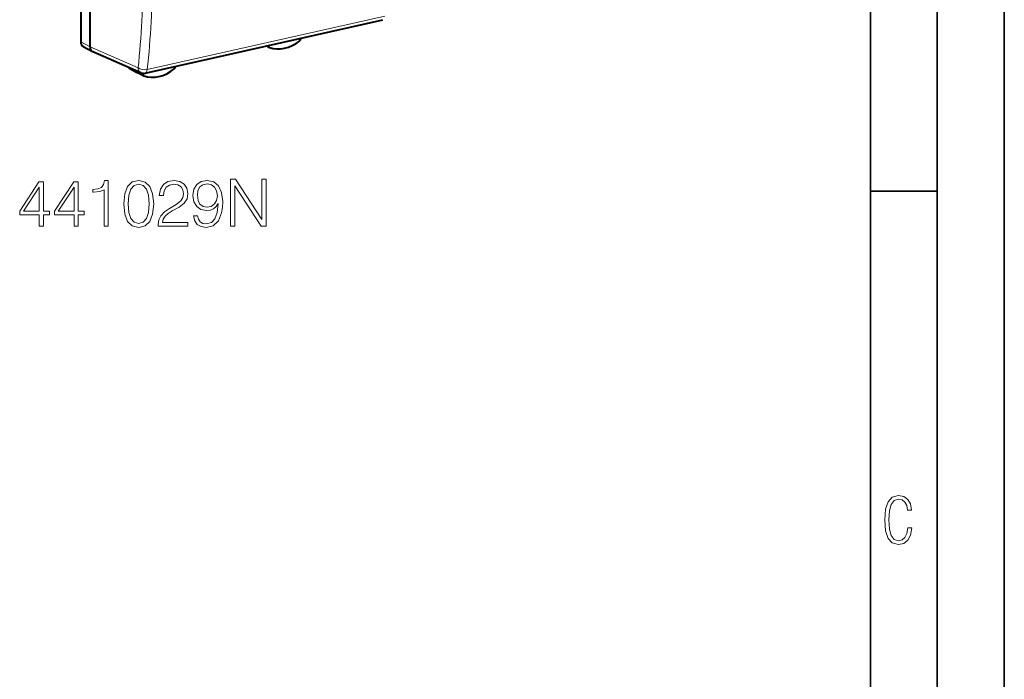
# Model space of a CAD drawing. Extents: x 0 to 420, y 0 to 297.
# Drawn here: x 346 to 420, y 158 to 207 of the extents above; entities that cross this region are included whole.
import ezdxf

# ---------------------------------------------------------------- set-up
doc = ezdxf.new("R2010")
doc.units = 0

msp = doc.modelspace()

# ---------------------------------------------------------------- linework, layer by layer
at = {"color": 7, "lineweight": 35}
for p, q in [((420, 0), (420, 297)), ((420, 0), (420, 297)), ((415, 4.99976), (415, 292)), ((410, 9.99976), (410, 287)), ((410, 194.666), (415, 194.666))]:
    msp.add_line(p, q, dxfattribs=at)
at = {"color": 7, "lineweight": 40}
for p, q in [((351.061127, 212.960388), (351.061127, 205.805664)), ((351.752655, 205.428833), (351.752655, 212.614914)), ((355.860718, 203.472961), (373.602417, 207.465591)), ((351.242859, 205.458878), (351.934479, 205.082001)), ((351.934479, 205.082001), (351.958862, 205.070053)), ((355.551025, 203.502487), (351.958862, 205.070053)), ((365.124115, 205.398621), (364.900055, 205.507202)), ((365.124115, 205.398621), (365.135468, 205.39386)), ((354.709351, 203.817215), (355.239075, 203.522629)), ((355.746918, 203.276352), (355.245239, 203.519424)), ((355.677856, 203.439789), (355.682068, 203.465546)), ((355.759644, 203.271103), (355.746918, 203.276352))]:
    msp.add_line(p, q, dxfattribs=at)
at = {"color": 7, "lineweight": 18}
for p, q in [((356.021637, 203.73877), (373.763336, 207.7314)), ((351.061127, 205.805664), (351.752655, 205.428833)), ((355.335663, 203.865524), (351.752655, 205.429123)), ((355.677856, 203.439789), (355.567688, 203.49556))]:
    msp.add_line(p, q, dxfattribs=at)
at = {"color": 7, "lineweight": 40}
msp.add_lwpolyline([(351.752655, 205.428833), (351.755096, 205.372665), (351.763092, 205.323425), (351.776337, 205.276321), (351.794647, 205.231949), (351.817902, 205.190887), (351.845886, 205.153763), (351.872681, 205.126175), (351.902344, 205.102142), (351.934479, 205.082001)], dxfattribs=at)
at = {"color": 7, "lineweight": 18}
for points in [[(362.245941, 192.067123), (362.56723, 192.067123), (362.56723, 195.070602), (364.533844, 192.067123), (364.889191, 192.067123), (364.889191, 195.567123), (364.567932, 195.567123), (364.567932, 192.563644), (362.601288, 195.567123), (362.245941, 195.567123)], [(347.963623, 192.067123), (348.284882, 192.067123), (348.284882, 192.909271), (348.732727, 192.909271), (348.732727, 193.167267), (348.284882, 193.167267), (348.284882, 195.372406), (347.93927, 195.372406), (346.498383, 193.167267), (346.498383, 192.909271), (347.963623, 192.909271)], [(347.963623, 193.167267), (346.790466, 193.167267), (347.963623, 194.968369)], [(350.553314, 192.067123), (350.874603, 192.067123), (350.874603, 192.909271), (351.322449, 192.909271), (351.322449, 193.167267), (350.874603, 193.167267), (350.874603, 195.372406), (350.528992, 195.372406), (349.088074, 193.167267), (349.088074, 192.909271), (350.553314, 192.909271)], [(350.553314, 193.167267), (349.380157, 193.167267), (350.553314, 194.968369)], [(352.792542, 192.067123), (353.113831, 192.067123), (353.113831, 195.469772), (352.831482, 195.469772), (352.758453, 195.163086), (352.597809, 194.953766), (352.330078, 194.832077), (351.969879, 194.798004), (351.950409, 194.798004), (351.950409, 194.588684), (351.999084, 194.588684), (352.476135, 194.632492), (352.792542, 194.778534)], [(354.267517, 193.722198), (354.340515, 192.962814), (354.554718, 192.412735), (354.905182, 192.081726), (355.382233, 191.969772), (355.854431, 192.076859), (356.209778, 192.412735), (356.423981, 192.957947), (356.501862, 193.717331), (356.423981, 194.471848), (356.209778, 195.021927), (355.854431, 195.352936), (355.382233, 195.469772), (354.905182, 195.357803), (354.554718, 195.026794), (354.340515, 194.476715)], [(354.598511, 193.722198), (354.642334, 194.364761), (354.788361, 194.822342), (355.031769, 195.090073), (355.382233, 195.182556), (355.727875, 195.090073), (355.976135, 194.822342), (356.122162, 194.364761), (356.170837, 193.722198), (356.122162, 193.069901), (355.976135, 192.617188), (355.727875, 192.344589), (355.382233, 192.256973), (355.031769, 192.344589), (354.788361, 192.617188), (354.642334, 193.074768)], [(356.842621, 192.067123), (359.038025, 192.067123), (359.038025, 192.339722), (357.159027, 192.339722), (357.217438, 192.578247), (357.363464, 192.797302), (357.58252, 192.996887), (357.889191, 193.196472), (358.395447, 193.483673), (358.784882, 193.785477), (358.989349, 194.106766), (359.057495, 194.48645), (358.984467, 194.890488), (358.775146, 195.202026), (358.449005, 195.396744), (358.025513, 195.469772), (357.563049, 195.391876), (357.22229, 195.172821), (357.003235, 194.822342), (356.920502, 194.340424), (357.24176, 194.340424), (357.290466, 194.705505), (357.441345, 194.968369), (357.684753, 195.124146), (358.015778, 195.182556), (358.312714, 195.133881), (358.541504, 194.997589), (358.682678, 194.773666), (358.736206, 194.476715), (358.682678, 194.189514), (358.526886, 193.946121), (358.171539, 193.683258), (357.675018, 193.386322), (357.305054, 193.118591), (357.042175, 192.836243), (356.886414, 192.524704), (356.837738, 192.169342)], [(359.768188, 192.831375), (359.471252, 192.831375), (359.563751, 192.466293), (359.758453, 192.193695), (360.040802, 192.028183), (360.410767, 191.969772), (360.941345, 192.091461), (361.33078, 192.451691), (361.569305, 193.055298), (361.627716, 193.439865), (361.652069, 193.887711), (361.574188, 194.569214), (361.35025, 195.065735), (360.980286, 195.367538), (360.483765, 195.469772), (360.045654, 195.387009), (359.714661, 195.167953), (359.505341, 194.812607), (359.432312, 194.355026), (359.500458, 193.877975), (359.709778, 193.522614), (360.031067, 193.298691), (360.454559, 193.22081), (360.736908, 193.250015), (360.975433, 193.352249), (361.170135, 193.512878), (361.321045, 193.736801), (361.248047, 193.079636), (361.077667, 192.607452), (360.805054, 192.320251), (360.435089, 192.227768), (360.177094, 192.266708), (359.977509, 192.38353), (359.841217, 192.568512)], [(359.763336, 194.369629), (359.807129, 194.724976), (359.953186, 194.992722), (360.181976, 195.153351), (360.508118, 195.211761), (360.814789, 195.148483), (361.048462, 194.968369), (361.199341, 194.686035), (361.252899, 194.320953), (361.194489, 193.980194), (361.038727, 193.717331), (360.800201, 193.537216), (360.498383, 193.478806), (360.186829, 193.537216), (359.953186, 193.707596), (359.812012, 193.985062)], [(413.098236, 169.552216), (412.802246, 169.552216), (412.727081, 169.129395), (412.586151, 168.82402), (412.374725, 168.640808), (412.106934, 168.579727), (411.778076, 168.673691), (411.552582, 168.964966), (411.421051, 169.448853), (411.378754, 170.130066), (411.421051, 170.80658), (411.552582, 171.290466), (411.778076, 171.581741), (412.106934, 171.680405), (412.370026, 171.624023), (412.576752, 171.468994), (412.712982, 171.210602), (412.774048, 170.862946), (413.074738, 170.862946), (412.994873, 171.323349), (412.802246, 171.661606), (412.496887, 171.873016), (412.106934, 171.948181), (411.637146, 171.835434), (411.317688, 171.497177), (411.129761, 170.928726), (411.073395, 170.130066), (411.129761, 169.322006), (411.317688, 168.753555), (411.637146, 168.415298), (412.106934, 168.307251), (412.501587, 168.382416), (412.802246, 168.61731), (412.999573, 169.007248)]]:
    msp.add_lwpolyline(points, close=True, dxfattribs=at)
for centre, radius, start, end in [((291.131348, 210.78775), 64.577325, 353.846385, 0.108438), ((291.086823, 210.738754), 65.311978, 353.847261, 0.108431)]:
    msp.add_arc(centre, radius, start, end, dxfattribs=at)
at = {"color": 7, "lineweight": 40}
for centre, radius, start, end in [((367.265808, 206.067459), 0.224395, 308.602024, 7.711061), ((354.799866, 203.981613), 0.187662, 203.837519, 241.166129), ((357.88623, 203.970535), 0.227052, 309.314324, 2.45919), ((355.750946, 203.96077), 0.5, 246.428967, 282.682689)]:
    msp.add_arc(centre, radius, start, end, dxfattribs=at)
for centre, major_axis, ratio, start_param, end_param in [((351.478821, 205.899704), (-0.230652, -0.443665), 0.78495, 5.297369936, 6.267801598), ((366.28183, 208.142639), (-1.376129, -2.648605), 0.784974, 0.106942182, 1.052410275), ((365.206268, 205.563583), (-0.084991, -0.163513), 0.785005, 5.227111476, 6.305306594), ((355.334351, 203.698441), (-0.092255, -0.17746), 0.785005, 5.25197002, 6.261064767), ((356.883728, 206.027664), (-1.376129, -2.648605), 0.784975, 0.116969219, 1.062437312), ((355.829071, 203.441299), (-0.084991, -0.163513), 0.785005, 5.108351782, 6.305227809)]:
    msp.add_ellipse(centre, major_axis=major_axis, ratio=ratio, start_param=start_param, end_param=end_param, dxfattribs=at)
at = {"color": 7, "lineweight": 18}
for centre, major_axis, ratio, start_param, end_param in [((354.796509, 203.978012), (-0.084351, -0.162308), 0.785005, 5.592464669, 6.261065611), ((355.750946, 203.96077), (0.497009, -0.054657), 0.471903, 3.777118015, 5.339319312), ((355.750946, 203.96077), (-0.199982, -0.458267), 0.794643, 5.243830107, 6.28329305), ((355.750946, 203.96077), (0.109772, -0.487793), 0.516517, 0, 0.986008151)]:
    msp.add_ellipse(centre, major_axis=major_axis, ratio=ratio, start_param=start_param, end_param=end_param, dxfattribs=at)

doc.saveas('drawing.dxf')
